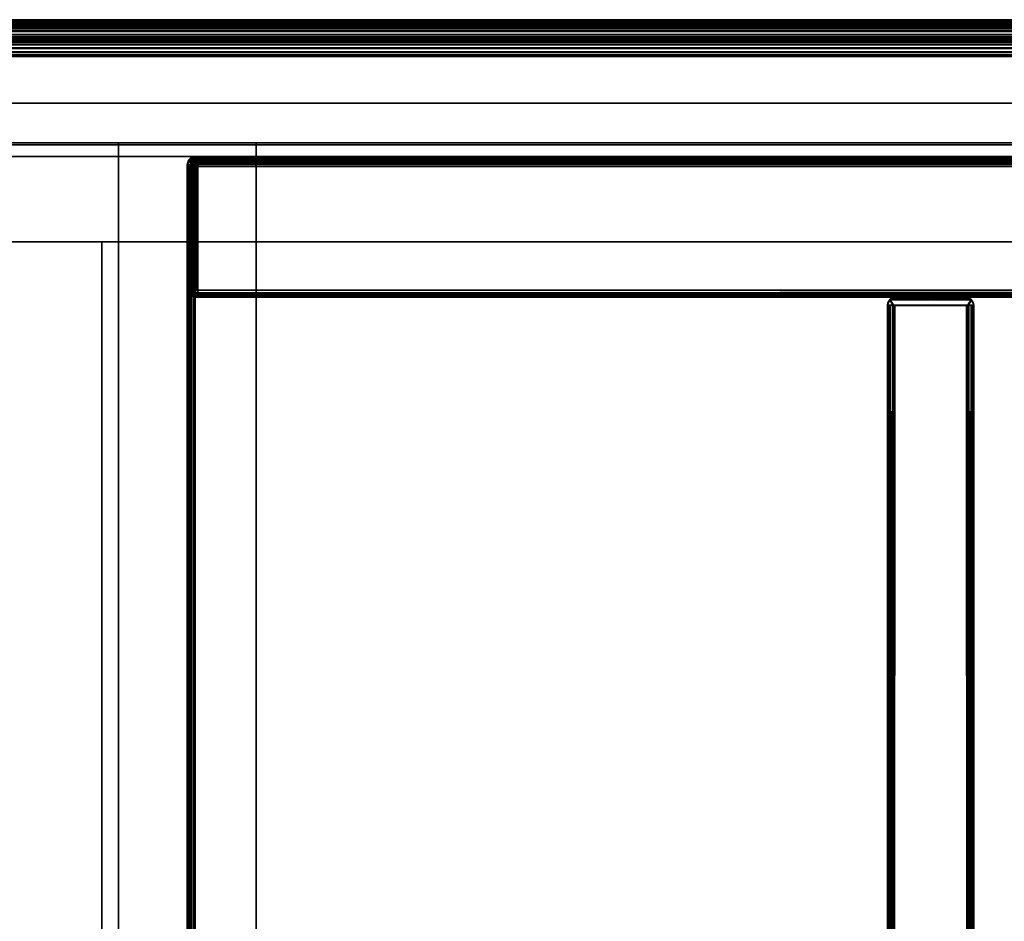
# Model space of a CAD drawing. Extents: x -120 to 0, y -18 to 55.
# Drawn here: x -31 to -24, y 48 to 55 of the extents above; entities that cross this region are included whole.
import ezdxf

# ---------------------------------------------------------------- set-up
doc = ezdxf.new("R2010")
doc.units = 0
doc.header["$LTSCALE"] = 96
doc.header["$MEASUREMENT"] = 0
for name, color, linetype in [('AFUAC-3-BDFB', 7, 'Continuous'), ('AFUFR-3-GB-EDLM-SV', 7, 'Continuous'), ('AFUFR-3-GB-EDLM-TV', 7, 'Continuous'), ('AFUFR-3-GBLM-SV', 7, 'Continuous'), ('AFUFR-3-MO-EDLM-SV', 7, 'Continuous'), ('AFUFR-3-MO-EDLM-TH', 7, 'Continuous'), ('AFUFR-3-MOLM-SH', 7, 'Continuous'), ('AFUFR-3-TP-EDLM-SH', 7, 'Continuous'), ('AFUFR-3-TPLM-TH', 7, 'Continuous'), ('AFUST-3-BKLM-SV', 7, 'Continuous'), ('AFUST-3-GBLM-SV', 7, 'Continuous'), ('AFUST-3-SHLM-TH', 7, 'Continuous'), ('AFUST-3-TPLM-TH', 7, 'Continuous'), ('AFUUS-3-BKLM-SH', 7, 'Continuous'), ('AFUUS-3-BM-EDLM-SH', 7, 'Continuous'), ('AFUUS-3-BMLM-TH', 7, 'Continuous'), ('AFUUS-3-DVLM-SV', 7, 'Continuous'), ('AFUUS-3-TS-EDLM-SH', 7, 'Continuous'), ('AFUUS-3-TSLM-TH', 7, 'Continuous'), ('AFUUS-TKAL-FXSL', 7, 'Continuous'), ('MAIN_FURN', 7, 'Continuous')]:
    doc.layers.add(name, color=color, linetype=linetype)

# ---------------------------------------------------------------- blocks, each defined once
blk = doc.blocks.new('ZN602022SCBCFL')
at = {"layer": 'AFUST-3-BKLM-SV', "color": 42, "linetype": 'Continuous'}
for points, invisible_edges in [([(0.625, -0.625, 4), (59.375, 0, 4), (0.625, 0, 4)], 1), ([(59.375, -0.625, 4), (59.375, 0, 4), (0.625, -0.625, 4)], 2), ([(0.625, 0, 21.375), (59.375, 0, 4), (59.375, 0, 21.375)], 1), ([(0.625, 0, 4), (59.375, 0, 4), (0.625, 0, 21.375)], 2), ([(0.625, 0, 21.375), (59.375, -0.625, 21.375), (0.625, -0.625, 21.375)], 1), ([(59.375, 0, 21.375), (59.375, -0.625, 21.375), (0.625, 0, 21.375)], 2), ([(0.625, -0.625, 4), (59.375, -0.625, 21.375), (59.375, -0.625, 4)], 1), ([(0.625, -0.625, 21.375), (59.375, -0.625, 21.375), (0.625, -0.625, 4)], 2)]:
    blk.add_3dface(points, dxfattribs=dict(at, invisible_edges=invisible_edges))
at = {"layer": 'AFUST-3-GBLM-SV', "color": 42, "linetype": 'Continuous'}
for points, invisible_edges in [([(30, -0.625, 4.625), (29.375, -19.25, 4.625), (30, -19.25, 4.625)], 1), ([(29.375, -0.625, 4.625), (29.375, -19.25, 4.625), (30, -0.625, 4.625)], 2), ([(30, -0.625, 4.625), (29.375, -0.625, 21.375), (29.375, -0.625, 4.625)], 1), ([(30, -0.625, 21.375), (29.375, -0.625, 21.375), (30, -0.625, 4.625)], 2), ([(29.375, -0.625, 4.625), (29.375, -19.25, 21.375), (29.375, -19.25, 4.625)], 1), ([(29.375, -0.625, 21.375), (29.375, -19.25, 21.375), (29.375, -0.625, 4.625)], 2), ([(29.375, -0.625, 21.375), (30, -19.25, 21.375), (29.375, -19.25, 21.375)], 1), ([(30, -0.625, 21.375), (30, -19.25, 21.375), (29.375, -0.625, 21.375)], 2), ([(30, -0.625, 21.375), (30, -19.25, 4.625), (30, -19.25, 21.375)], 1), ([(30, -0.625, 4.625), (30, -19.25, 4.625), (30, -0.625, 21.375)], 2)]:
    blk.add_3dface(points, dxfattribs=dict(at, invisible_edges=invisible_edges))
at = {"layer": 'AFUST-3-SHLM-TH', "color": 42, "linetype": 'Continuous'}
for points, invisible_edges in [([(59.375, -0.625, 4), (0.625, -19.25, 4), (59.375, -19.25, 4)], 1), ([(0.625, -0.625, 4), (0.625, -19.25, 4), (59.375, -0.625, 4)], 2), ([(0.625, -0.625, 4.625), (59.375, -0.625, 4), (59.375, -0.625, 4.625)], 1), ([(0.625, -0.625, 4), (59.375, -0.625, 4), (0.625, -0.625, 4.625)], 2), ([(0.625, -0.625, 4.625), (59.375, -19.25, 4.625), (0.625, -19.25, 4.625)], 1), ([(59.375, -0.625, 4.625), (59.375, -19.25, 4.625), (0.625, -0.625, 4.625)], 2), ([(30, -19.25, 13.3125), (30, -0.625, 12.6875), (30, -0.625, 13.3125)], 1), ([(30, -19.25, 12.6875), (30, -0.625, 12.6875), (30, -19.25, 13.3125)], 2), ([(30, -19.25, 12.6875), (59.375, -0.625, 12.6875), (30, -0.625, 12.6875)], 1), ([(59.375, -19.25, 12.6875), (59.375, -0.625, 12.6875), (30, -19.25, 12.6875)], 2), ([(30, -0.625, 13.3125), (59.375, -0.625, 12.6875), (59.375, -0.625, 13.3125)], 1), ([(30, -0.625, 12.6875), (59.375, -0.625, 12.6875), (30, -0.625, 13.3125)], 2), ([(30, -0.625, 13.3125), (59.375, -19.25, 13.3125), (30, -19.25, 13.3125)], 1), ([(59.375, -0.625, 13.3125), (59.375, -19.25, 13.3125), (30, -0.625, 13.3125)], 2)]:
    blk.add_3dface(points, dxfattribs=dict(at, invisible_edges=invisible_edges))
at = {"layer": 'AFUST-3-TPLM-TH', "color": 42, "linetype": 'Continuous'}
for points, invisible_edges in [([(0, 0, 22), (60, 0, 21.375), (60, 0, 22)], 1), ([(0, 0, 21.375), (60, 0, 21.375), (0, 0, 22)], 2), ([(0, -19.25, 21.375), (60, 0, 21.375), (0, 0, 21.375)], 1), ([(60, -19.25, 21.375), (60, 0, 21.375), (0, -19.25, 21.375)], 2), ([(60, -19.25, 22), (0, 0, 22), (60, 0, 22)], 1), ([(0, -19.25, 22), (0, 0, 22), (60, -19.25, 22)], 2)]:
    blk.add_3dface(points, dxfattribs=dict(at, invisible_edges=invisible_edges))
blk = doc.blocks.new('SY7230RRCSOPGL')
at = {"layer": 'AFUFR-3-GB-EDLM-SV', "color": 5, "linetype": 'Continuous'}
for points, invisible_edges in [([(0.0721, -29.9811, 22.0512), (0.9796, -29.9811, 22.0512), (0.0197, -29.9221, 22.0512), (0.022, -29.9394, 22.0512)], 10), ([(0.0197, -29.9221, 27.9331), (1.0276, -29.9221, 27.9331), (0.0676, -29.9811, 27.933), (0.0229, -29.942, 27.9331)], 6), ([(0.9796, -29.9811, 22.0512), (1.0276, -29.9221, 22.0512), (0.0197, -29.9221, 22.0512)], 13), ([(0.022, -29.9394, 22.0512), (0.0358, -29.9632, 22.0512), (0.0549, -29.9761, 22.0512), (0.0721, -29.9811, 22.0512)], 8), ([(0.0676, -29.9811, 27.933), (0.0376, -29.965, 27.9331), (0.0229, -29.942, 27.9331)], 12), ([(1.0276, -29.9221, 27.9331), (1.0252, -29.9394, 27.9331), (0.9751, -29.9811, 27.9331), (0.0676, -29.9811, 27.933)], 10), ([(0.9751, -29.9811, 27.9331), (1.0252, -29.9394, 27.9331), (1.0151, -29.9584, 27.9331), (1.0001, -29.9724, 27.9331)], 1), ([(1.0276, -29.9221, 22.0512), (0.9796, -29.9811, 22.0512), (1.0096, -29.965, 22.0512), (1.0244, -29.942, 22.0512)], 1)]:
    blk.add_3dface(points, dxfattribs=dict(at, invisible_edges=invisible_edges))
for points in [[(0.0197, -29.9221, 27.9331), (0.0197, -29.9221, 22.0512), (1.0276, -29.9221, 22.0512), (1.0276, -29.9221, 27.9331)], [(0.0229, -29.942, 27.9331), (0.022, -29.9394, 22.0512), (0.0197, -29.9221, 22.0512), (0.0197, -29.9221, 27.9331)], [(0.0229, -29.942, 27.9331), (0.0376, -29.965, 27.9331), (0.0358, -29.9632, 22.0512), (0.022, -29.9394, 22.0512)], [(0.0376, -29.965, 27.9331), (0.0549, -29.9761, 22.0512), (0.0358, -29.9632, 22.0512)], [(1.0151, -29.9584, 27.9331), (1.0096, -29.965, 22.0512), (1.0001, -29.9724, 27.9331)], [(1.0151, -29.9584, 27.9331), (1.0244, -29.942, 22.0512), (1.0096, -29.965, 22.0512)], [(1.0252, -29.9394, 27.9331), (1.0244, -29.942, 22.0512), (1.0151, -29.9584, 27.9331)], [(1.0252, -29.9394, 27.9331), (1.0276, -29.9221, 27.9331), (1.0276, -29.9221, 22.0512), (1.0244, -29.942, 22.0512)], [(0.0676, -29.9811, 27.933), (0.0549, -29.9761, 22.0512), (0.0376, -29.965, 27.9331)], [(0.0676, -29.9811, 27.933), (0.0721, -29.9811, 22.0512), (0.0549, -29.9761, 22.0512)], [(0.0676, -29.9811, 27.933), (0.9751, -29.9811, 27.9331), (0.9796, -29.9811, 22.0512), (0.0721, -29.9811, 22.0512)], [(1.0001, -29.9724, 27.9331), (0.9796, -29.9811, 22.0512), (0.9751, -29.9811, 27.9331)], [(1.0001, -29.9724, 27.9331), (1.0096, -29.965, 22.0512), (0.9796, -29.9811, 22.0512)]]:
    blk.add_3dface(points, dxfattribs=at)
at = {"layer": 'AFUFR-3-GB-EDLM-TV', "color": 5, "linetype": 'Continuous'}
for points in [[(0.0221, -29.9387, 22.0335), (0.0206, -0.0687, 22.041), (0.0197, -0.0599, 22.0512), (0.0197, -29.9402, 22.0512)], [(0.0221, -0.0612, 27.9507), (0.0206, -29.9328, 27.9432), (0.0197, -29.9417, 27.9331), (0.0197, -0.0614, 27.9331)], [(0.0221, -29.9387, 22.0335), (0.0247, -0.0558, 22.0274), (0.0206, -0.0687, 22.041)], [(0.0221, -0.0612, 27.9507), (0.0247, -29.9458, 27.9568), (0.0206, -29.9328, 27.9432)], [(0.0221, -29.9387, 22.0335), (0.0326, -29.9676, 22.0143), (0.0315, -0.0304, 22.0158), (0.0247, -0.0558, 22.0274)], [(0.0315, -29.9712, 27.9685), (0.0247, -29.9458, 27.9568), (0.0221, -0.0612, 27.9507), (0.0326, -0.0339, 27.9699)], [(0.0326, -29.9676, 22.0143), (0.0424, -29.9584, 22.0046), (0.0494, -0.0508, 21.9995), (0.0315, -0.0304, 22.0158)], [(0.0471, -0.048, 27.9834), (0.0424, -29.9584, 27.9796), (0.0315, -29.9712, 27.9685), (0.0326, -0.0339, 27.9699)], [(0.0471, -0.048, 27.9834), (0.0549, -29.9459, 27.9871), (0.0424, -29.9584, 27.9796)], [(0.0549, -29.9459, 21.9971), (0.0494, -0.0508, 21.9995), (0.0424, -29.9584, 22.0046)], [(0.0719, -29.928, 27.9921), (0.0549, -29.9459, 27.9871), (0.0471, -0.048, 27.9834), (0.0734, -0.073, 27.9921)], [(0.0728, -0.0734, 21.9921), (0.0494, -0.0508, 21.9995), (0.0549, -29.9459, 21.9971), (0.0723, -29.9287, 21.9921)], [(0.9712, -0.0734, 21.9921), (0.9752, -29.9283, 21.9921), (0.9923, -0.0557, 21.9971)], [(1.0012, -0.0469, 27.9826), (0.9923, -29.9459, 27.9871), (0.9747, -29.9283, 27.9921), (0.9748, -0.0734, 27.9921)], [(1, -29.9532, 22.0008), (0.9923, -0.0557, 21.9971), (0.9752, -29.9283, 21.9921)], [(1, -29.9532, 22.0008), (1.0147, -0.0338, 22.0145), (0.9923, -0.0557, 21.9971)], [(1.0012, -0.0469, 27.9826), (1.0048, -29.9584, 27.9796), (0.9923, -29.9459, 27.9871)], [(1.0147, -0.0338, 22.0145), (1, -29.9532, 22.0008), (1.0159, -29.9714, 22.0162)], [(1.0012, -0.0469, 27.9826), (1.0159, -0.0302, 27.9681), (1.0147, -29.9677, 27.9699), (1.0048, -29.9584, 27.9796)], [(1.0159, -0.0302, 27.9681), (1.0245, -0.0602, 27.9526), (1.0225, -29.9459, 27.9569), (1.0147, -29.9677, 27.9699)], [(1.0147, -0.0338, 22.0145), (1.0159, -29.9714, 22.0162), (1.024, -29.9427, 22.0303), (1.0261, -0.0638, 22.038)], [(1.0245, -0.0602, 27.9526), (1.0267, -29.9321, 27.943), (1.0225, -29.9459, 27.9569)], [(1.024, -29.9427, 22.0303), (1.0276, -29.9416, 22.0512), (1.0276, -0.0615, 22.0512), (1.0261, -0.0638, 22.038)], [(1.0276, -0.06, 27.9331), (1.0267, -29.9321, 27.943), (1.0245, -0.0602, 27.9526)], [(0.0734, -0.073, 27.9921), (0.9748, -0.0734, 27.9921), (0.9747, -29.9283, 27.9921), (0.0719, -29.928, 27.9921)], [(0.9712, -0.0734, 21.9921), (0.0728, -0.0734, 21.9921), (0.0723, -29.9287, 21.9921), (0.9752, -29.9283, 21.9921)], [(0.0206, -29.9328, 27.9432), (0.0247, -29.9458, 27.9568), (0.0197, -29.9417, 27.9331)], [(0.0326, -29.9676, 22.0143), (0.0221, -29.9387, 22.0335), (0.0197, -29.9402, 22.0512)], [(1.0276, -29.9416, 22.0512), (0.9868, -29.9811, 22.0511), (0.0629, -29.9819, 22.0518), (0.0197, -29.9402, 22.0512)], [(0.0326, -29.9676, 22.0143), (0.0197, -29.9402, 22.0512), (0.0629, -29.9819, 22.0518)], [(0.0197, -29.9417, 27.9331), (0.0247, -29.9458, 27.9568), (0.0315, -29.9712, 27.9685)], [(0.0197, -29.9417, 27.9331), (0.0315, -29.9712, 27.9685), (0.0605, -29.9811, 27.9331)], [(1.0147, -29.9677, 27.9699), (0.0315, -29.9712, 27.9685), (1.0048, -29.9584, 27.9796)], [(0.0424, -29.9584, 27.9796), (1.0048, -29.9584, 27.9796), (0.0315, -29.9712, 27.9685)], [(1.0159, -29.9714, 22.0162), (0.0424, -29.9584, 22.0046), (0.0326, -29.9676, 22.0143)], [(0.0424, -29.9584, 22.0046), (1, -29.9532, 22.0008), (0.0549, -29.9459, 21.9971)], [(0.0424, -29.9584, 27.9796), (0.0549, -29.9459, 27.9871), (0.9923, -29.9459, 27.9871), (1.0048, -29.9584, 27.9796)], [(1.0159, -29.9714, 22.0162), (1, -29.9532, 22.0008), (0.0424, -29.9584, 22.0046)], [(0.0549, -29.9459, 27.9871), (0.0719, -29.928, 27.9921), (0.9747, -29.9283, 27.9921), (0.9923, -29.9459, 27.9871)], [(0.0723, -29.9287, 21.9921), (0.0549, -29.9459, 21.9971), (1, -29.9532, 22.0008), (0.9752, -29.9283, 21.9921)], [(1.0147, -29.9677, 27.9699), (1.0267, -29.9321, 27.943), (0.9846, -29.9819, 27.9324)], [(1.0276, -29.9416, 22.0512), (1.0159, -29.9714, 22.0162), (0.9868, -29.9811, 22.0511)], [(1.0147, -29.9677, 27.9699), (1.0225, -29.9459, 27.9569), (1.0267, -29.9321, 27.943)], [(1.0276, -29.9416, 22.0512), (1.024, -29.9427, 22.0303), (1.0159, -29.9714, 22.0162)], [(0.9846, -29.9819, 27.9324), (0.0315, -29.9712, 27.9685), (1.0147, -29.9677, 27.9699)], [(0.9846, -29.9819, 27.9324), (0.0605, -29.9811, 27.9331), (0.0315, -29.9712, 27.9685)], [(0.0629, -29.9819, 22.0518), (1.0159, -29.9714, 22.0162), (0.0326, -29.9676, 22.0143)], [(0.0629, -29.9819, 22.0518), (0.9868, -29.9811, 22.0511), (1.0159, -29.9714, 22.0162)]]:
    blk.add_3dface(points, dxfattribs=at)
for points, invisible_edges in [([(0.0197, -0.0599, 22.0512), (1.0276, -0.0615, 22.0512), (1.0276, -29.9416, 22.0512), (0.0197, -29.9402, 22.0512)], 1), ([(0.0197, -29.9417, 27.9331), (1.0267, -29.9321, 27.943), (1.0276, -0.06, 27.9331), (0.0197, -0.0614, 27.9331)], 5), ([(0.9846, -29.9819, 27.9324), (1.0267, -29.9321, 27.943), (0.0197, -29.9417, 27.9331), (0.0605, -29.9811, 27.9331)], 2)]:
    blk.add_3dface(points, dxfattribs=dict(at, invisible_edges=invisible_edges))
at = {"layer": 'AFUFR-3-GBLM-SV', "color": 42, "linetype": 'Continuous'}
for points, invisible_edges in [([(0.0197, -0.0795, 27.9331), (0.0197, -29.9221, 22.0512), (0.0197, -0.0795, 22.0512)], 1), ([(0.0197, -0.0795, 27.9331), (0.0197, -29.9221, 27.9331), (0.0197, -29.9221, 22.0512)], 12), ([(1.0276, -0.0795, 27.9331), (0.0197, -29.9221, 27.9331), (0.0197, -0.0795, 27.9331)], 1), ([(1.0276, -0.0795, 27.9331), (1.0276, -29.9221, 27.9331), (0.0197, -29.9221, 27.9331)], 12), ([(0.0197, -0.0795, 22.0512), (1.0276, -29.9221, 22.0512), (1.0276, -0.0795, 22.0512)], 1), ([(0.0197, -0.0795, 22.0512), (0.0197, -29.9221, 22.0512), (1.0276, -29.9221, 22.0512)], 12), ([(1.0276, -0.0795, 22.0512), (1.0276, -29.9221, 27.9331), (1.0276, -0.0795, 27.9331)], 1), ([(1.0276, -0.0795, 22.0512), (1.0276, -29.9221, 22.0512), (1.0276, -29.9221, 27.9331)], 12), ([(1.0276, -29.9221, 22.0512), (0.0197, -29.9221, 27.9331), (1.0276, -29.9221, 27.9331)], 1), ([(1.0276, -29.9221, 22.0512), (0.0197, -29.9221, 22.0512), (0.0197, -29.9221, 27.9331)], 12)]:
    blk.add_3dface(points, dxfattribs=dict(at, invisible_edges=invisible_edges))
at = {"layer": 'AFUFR-3-MO-EDLM-SV', "color": 5, "linetype": 'Continuous'}
for points in [[(1.0354, -24.2743, 27.9635), (1.0276, -24.2934, 22.0597), (1.0443, -24.2634, 22.0289)], [(1.0354, -24.8473, 22.0404), (1.0443, -24.2634, 22.0289), (1.0276, -24.2934, 22.0597)], [(1.0354, -24.2743, 27.9635), (1.0443, -24.2634, 22.0289), (1.0482, -24.2598, 27.9775)], [(1.0482, -24.2598, 27.9775), (1.0442, -24.8582, 27.975), (1.0354, -24.2743, 27.9635)], [(1.0443, -24.2634, 22.0289), (1.0354, -24.8473, 22.0404), (1.0482, -24.8618, 22.0264)], [(1.0482, -24.2598, 27.9775), (1.0872, -24.2889, 27.9929), (1.0877, -24.8309, 27.9935), (1.0442, -24.8582, 27.975)], [(1.0866, -24.2459, 22.0515), (1.0678, -24.2486, 22.0521), (1.0443, -24.2634, 22.0289)], [(1.0866, -24.2459, 22.0515), (1.0443, -24.2634, 22.0289), (1.0877, -24.2905, 22.0105)], [(1.0672, -24.249, 27.9529), (1.0482, -24.2598, 27.9775), (1.0443, -24.2634, 22.0289), (1.0678, -24.2486, 22.0521)], [(1.0482, -24.8618, 22.0264), (1.0872, -24.8325, 22.011), (1.0877, -24.2905, 22.0105), (1.0443, -24.2634, 22.0289)], [(1.0482, -24.2598, 27.9775), (1.0866, -24.2459, 27.9511), (1.0872, -24.2889, 27.9929)], [(1.0866, -24.2459, 27.9511), (1.0482, -24.2598, 27.9775), (1.0672, -24.249, 27.9529)], [(1.0678, -24.2486, 22.0521), (1.0866, -24.2459, 22.0515), (1.0866, -24.2459, 27.9511), (1.0672, -24.249, 27.9529)], [(1.0872, -24.8325, 22.011), (1.0866, -24.8758, 22.0527), (1.0866, -24.2459, 22.0515), (1.0877, -24.2905, 22.0105)], [(1.0866, -24.2459, 27.9511), (1.0866, -24.8758, 27.9525), (1.0877, -24.8309, 27.9935), (1.0872, -24.2889, 27.9929)], [(1.0866, -24.8758, 27.9525), (1.0866, -24.2459, 27.9511), (1.0866, -24.2459, 22.0515), (1.0866, -24.8758, 22.0527)], [(1.0276, -24.2988, 27.9397), (1.0276, -24.2934, 22.0597), (1.0354, -24.2743, 27.9635)], [(1.0276, -24.8283, 27.9443), (1.0354, -24.2743, 27.9635), (1.0442, -24.8582, 27.975)], [(1.0276, -24.8283, 27.9443), (1.0276, -24.2988, 27.9397), (1.0354, -24.2743, 27.9635)], [(1.0276, -24.2934, 22.0597), (1.0276, -24.2988, 27.9397), (1.0276, -24.8283, 27.9443), (1.0276, -24.8229, 22.0642)], [(1.0354, -24.8473, 22.0404), (1.0276, -24.2934, 22.0597), (1.0276, -24.8229, 22.0642)], [(1.0276, -24.8229, 22.0642), (1.0276, -24.8283, 27.9443), (1.0354, -24.8473, 22.0404)], [(1.0276, -24.8283, 27.9443), (1.0442, -24.8582, 27.975), (1.0354, -24.8473, 22.0404)], [(1.0354, -24.8473, 22.0404), (1.0442, -24.8582, 27.975), (1.0482, -24.8618, 22.0264)], [(1.0866, -24.8758, 27.9525), (1.0442, -24.8582, 27.975), (1.0877, -24.8309, 27.9935)], [(1.0482, -24.8618, 22.0264), (1.0866, -24.8758, 22.0527), (1.0872, -24.8325, 22.011)], [(1.0671, -24.8727, 22.051), (1.0482, -24.8618, 22.0264), (1.0442, -24.8582, 27.975), (1.0677, -24.8731, 27.9519)], [(1.0866, -24.8758, 27.9525), (1.0677, -24.8731, 27.9519), (1.0442, -24.8582, 27.975)], [(1.0866, -24.8758, 22.0527), (1.0482, -24.8618, 22.0264), (1.0671, -24.8727, 22.051)], [(1.0677, -24.8731, 27.9519), (1.0866, -24.8758, 27.9525), (1.0866, -24.8758, 22.0527), (1.0671, -24.8727, 22.051)]]:
    blk.add_3dface(points, dxfattribs=at)
at = {"layer": 'AFUFR-3-MO-EDLM-TH', "color": 5, "linetype": 'Continuous'}
for points, invisible_edges in [([(1.0866, -24.2491, 22.0509), (1.0866, -24.2459, 22.0709), (1.0866, -24.8758, 22.0709), (1.0866, -24.2937, 22.0119)], 12), ([(1.0866, -24.8726, 27.953), (1.0866, -24.8758, 27.9331), (1.0866, -24.2459, 27.9331), (1.0866, -24.8279, 27.9921)], 12), ([(1.0866, -24.2459, 27.9331), (1.0866, -24.2482, 27.9505), (1.0866, -24.2983, 27.9921), (1.0866, -24.8279, 27.9921)], 10), ([(1.0866, -24.262, 27.9742), (1.0866, -24.2811, 27.9871), (1.0866, -24.2983, 27.9921), (1.0866, -24.2482, 27.9505)], 4), ([(1.0866, -24.2638, 22.0279), (1.0866, -24.2491, 22.0509), (1.0866, -24.2937, 22.0119)], 2), ([(1.0866, -24.8758, 22.0709), (1.0866, -24.8735, 22.0535), (1.0866, -24.8234, 22.0118), (1.0866, -24.2937, 22.0119)], 10), ([(1.0866, -24.8597, 22.0298), (1.0866, -24.8406, 22.0168), (1.0866, -24.8234, 22.0118), (1.0866, -24.8735, 22.0535)], 4), ([(1.0866, -24.8578, 27.976), (1.0866, -24.8726, 27.953), (1.0866, -24.8279, 27.9921)], 2)]:
    blk.add_3dface(points, dxfattribs=dict(at, invisible_edges=invisible_edges))
for points in [[(11.9213, -24.8758, 22.0709), (1.0866, -24.8758, 22.0709), (1.0866, -24.2459, 22.0709), (11.9213, -24.2459, 22.0709)], [(11.9213, -24.2482, 22.0535), (11.9213, -24.2459, 22.0709), (1.0866, -24.2459, 22.0709), (1.0866, -24.2491, 22.0509)], [(1.0866, -24.8758, 27.9331), (11.9213, -24.8758, 27.9331), (11.9213, -24.2459, 27.9331), (1.0866, -24.2459, 27.9331)], [(1.0866, -24.2482, 27.9505), (1.0866, -24.2459, 27.9331), (11.9213, -24.2459, 27.9331), (11.9213, -24.2491, 27.953)], [(11.9212, -24.262, 22.0298), (11.9213, -24.2482, 22.0535), (1.0866, -24.2491, 22.0509), (1.0866, -24.2638, 22.0279)], [(1.0866, -24.262, 27.9742), (1.0866, -24.2482, 27.9505), (11.9213, -24.2491, 27.953), (11.9212, -24.2638, 27.976)], [(11.9212, -24.262, 22.0298), (1.0866, -24.2638, 22.0279), (11.9213, -24.2811, 22.0168)], [(1.0866, -24.262, 27.9742), (11.9212, -24.2638, 27.976), (1.0866, -24.2811, 27.9871)], [(11.9213, -24.2811, 22.0168), (1.0866, -24.2638, 22.0279), (1.0866, -24.2937, 22.0119)], [(1.0866, -24.2811, 27.9871), (11.9212, -24.2638, 27.976), (11.9212, -24.2937, 27.9921)], [(11.9213, -24.2811, 22.0168), (1.0866, -24.2937, 22.0119), (11.9212, -24.2983, 22.0118)], [(1.0866, -24.2811, 27.9871), (11.9212, -24.2937, 27.9921), (1.0866, -24.2983, 27.9921)], [(11.9212, -24.8279, 22.0119), (11.9212, -24.2983, 22.0118), (1.0866, -24.2937, 22.0119), (1.0866, -24.8234, 22.0118)], [(1.0866, -24.8279, 27.9921), (1.0866, -24.2983, 27.9921), (11.9212, -24.2937, 27.9921), (11.9212, -24.8234, 27.9921)], [(11.9212, -24.8279, 22.0119), (1.0866, -24.8234, 22.0118), (1.0866, -24.8406, 22.0168)], [(1.0866, -24.8279, 27.9921), (11.9212, -24.8234, 27.9921), (11.9213, -24.8406, 27.9871)], [(11.9212, -24.8279, 22.0119), (1.0866, -24.8406, 22.0168), (11.9212, -24.8578, 22.0279)], [(1.0866, -24.8279, 27.9921), (11.9213, -24.8406, 27.9871), (1.0866, -24.8578, 27.976)], [(11.9212, -24.8578, 22.0279), (1.0866, -24.8406, 22.0168), (1.0866, -24.8597, 22.0298)], [(1.0866, -24.8578, 27.976), (11.9213, -24.8406, 27.9871), (11.9212, -24.8597, 27.9742)], [(11.9213, -24.8726, 22.0509), (11.9212, -24.8578, 22.0279), (1.0866, -24.8597, 22.0298), (1.0866, -24.8735, 22.0535)], [(1.0866, -24.8726, 27.953), (1.0866, -24.8578, 27.976), (11.9212, -24.8597, 27.9742), (11.9213, -24.8735, 27.9505)], [(11.9213, -24.8726, 22.0509), (1.0866, -24.8735, 22.0535), (1.0866, -24.8758, 22.0709), (11.9213, -24.8758, 22.0709)], [(1.0866, -24.8726, 27.953), (11.9213, -24.8735, 27.9505), (11.9213, -24.8758, 27.9331), (1.0866, -24.8758, 27.9331)]]:
    blk.add_3dface(points, dxfattribs=at)
at = {"layer": 'AFUFR-3-MOLM-SH', "color": 42, "linetype": 'Continuous'}
for points, invisible_edges in [([(11.9213, -24.2459, 22.0709), (1.0866, -24.2459, 27.9331), (1.0866, -24.2459, 22.0709)], 1), ([(11.9213, -24.2459, 22.0709), (11.9213, -24.2459, 27.9331), (1.0866, -24.2459, 27.9331)], 12), ([(1.0866, -24.2459, 22.0709), (1.0866, -24.8758, 27.9331), (1.0866, -24.8758, 22.0709)], 1), ([(1.0866, -24.2459, 22.0709), (1.0866, -24.2459, 27.9331), (1.0866, -24.8758, 27.9331)], 12), ([(11.9213, -24.2459, 27.9331), (1.0866, -24.8758, 27.9331), (1.0866, -24.2459, 27.9331)], 1), ([(11.9213, -24.2459, 27.9331), (11.9213, -24.8758, 27.9331), (1.0866, -24.8758, 27.9331)], 12), ([(1.0866, -24.2459, 22.0709), (11.9213, -24.8758, 22.0709), (11.9213, -24.2459, 22.0709)], 1), ([(1.0866, -24.2459, 22.0709), (1.0866, -24.8758, 22.0709), (11.9213, -24.8758, 22.0709)], 12), ([(1.0866, -24.8758, 22.0709), (11.9213, -24.8758, 27.9331), (11.9213, -24.8758, 22.0709)], 1), ([(1.0866, -24.8758, 22.0709), (1.0866, -24.8758, 27.9331), (11.9213, -24.8758, 27.9331)], 12)]:
    blk.add_3dface(points, dxfattribs=dict(at, invisible_edges=invisible_edges))
at = {"layer": 'AFUFR-3-TP-EDLM-SH', "color": 5, "linetype": 'Continuous'}
for points in [[(0, -0.0537, 28.9477), (0.005, -0.036, 28.9648), (0.005, -29.9656, 28.9648), (0, -29.9482, 28.9448)], [(0, -0.0537, 28.0485), (0, -29.9479, 28.0445), (0.005, -0.036, 28.0274)], [(0.0095, -29.9744, 28.0185), (0.005, -0.036, 28.0274), (0, -29.9479, 28.0445)], [(0, -0.0537, 28.0485), (0, -0.0537, 28.9477), (0, -29.9482, 28.9448), (0, -29.9479, 28.0445)], [(0.005, -29.9656, 28.9648), (0.005, -0.036, 28.9648), (0.0126, -0.0234, 28.9774), (0.0125, -29.9781, 28.9773)], [(0.0095, -29.9744, 28.0185), (0.0125, -0.0236, 28.0149), (0.005, -0.036, 28.0274)], [(0.0095, -29.9744, 28.0185), (0.024, -29.9911, 28.0037), (0.0223, -0.0141, 28.0049), (0.0125, -0.0236, 28.0149)], [(0.0125, -29.9781, 28.9773), (0.0126, -0.0234, 28.9774), (0.024, -0.0105, 28.9884), (0.0223, -29.9875, 28.9872)], [(0.0223, -29.9875, 28.9872), (0.024, -0.0105, 28.9884), (0.0352, -29.9656, 28.995)], [(0.024, -29.9911, 28.0037), (0.0394, -29.9613, 27.9952), (0.0416, -0.0417, 27.9945), (0.0223, -0.0141, 28.0049)], [(0.0352, -29.9656, 28.995), (0.024, -0.0105, 28.9884), (0.0431, -0.0433, 28.9979)], [(0.0591, -29.9656, 28.995), (0.0352, -29.9656, 28.995), (0.0431, -0.0433, 28.9979)], [(0.0416, -0.0417, 27.9945), (0.0394, -29.9613, 27.9952), (0.0591, -29.9656, 27.9971), (0.0591, -0.036, 27.9971)], [(0.0591, -29.9656, 28.995), (0.0431, -0.0433, 28.9979), (0.0591, -0.036, 28.995)], [(0, -29.9482, 28.9448), (0.005, -29.9656, 28.9648), (0.0095, -29.9744, 28.0185), (0, -29.9479, 28.0445)], [(0.0591, -29.9656, 27.9971), (0.0394, -29.9613, 27.9952), (0.024, -29.9911, 28.0037)], [(71.9409, -29.9417, 27.9921), (0.0591, -29.9516, 27.993), (0.0591, -29.9417, 29), (71.9409, -29.9417, 29)], [(0.0591, -29.9656, 27.9971), (0.0591, -29.9516, 27.993), (71.9409, -29.9417, 27.9921), (71.9409, -29.9656, 27.9971)], [(0.0591, -29.9417, 29), (0.0591, -29.9656, 28.995), (71.9409, -29.9656, 28.995), (71.9409, -29.9417, 29)], [(0.0125, -29.9781, 28.9773), (0.0095, -29.9744, 28.0185), (0.005, -29.9656, 28.9648)], [(0.024, -29.9911, 28.0037), (0.0095, -29.9744, 28.0185), (0.0125, -29.9781, 28.9773)], [(0.024, -29.9911, 28.0037), (0.0125, -29.9781, 28.9773), (0.0223, -29.9875, 28.9872)], [(0.0223, -29.9875, 28.9872), (0.0591, -29.9656, 28.995), (0.0591, -30.0008, 28.9475)], [(0.0591, -29.9656, 28.995), (0.0223, -29.9875, 28.9872), (0.0352, -29.9656, 28.995)], [(0.0591, -30.0008, 28.9475), (0.024, -29.9911, 28.0037), (0.0223, -29.9875, 28.9872)], [(0.0591, -29.9656, 27.9971), (0.024, -29.9911, 28.0037), (0.0591, -29.9958, 28.0274)], [(0.0591, -30.0008, 28.9475), (0.0591, -29.9958, 28.0274), (0.024, -29.9911, 28.0037)], [(0.0591, -29.978, 28.0046), (0.0591, -29.9883, 28.0149), (0.0591, -29.9958, 28.0274), (0.0591, -29.9656, 27.9971)], [(0.0591, -29.978, 28.0046), (0.0591, -29.9656, 27.9971), (71.9409, -29.9656, 27.9971), (71.9409, -29.978, 28.0046)], [(0.0591, -29.9656, 28.995), (0.0591, -29.978, 28.9875), (71.9409, -29.978, 28.9875), (71.9409, -29.9656, 28.995)], [(0.0591, -29.9883, 28.0149), (0.0591, -29.978, 28.0046), (71.9409, -29.978, 28.0046), (71.9409, -29.9883, 28.0149)], [(0.0591, -29.978, 28.9875), (0.0591, -29.9883, 28.9772), (71.9409, -29.9883, 28.9772), (71.9409, -29.978, 28.9875)], [(0.0591, -29.9958, 28.0274), (0.0591, -29.9883, 28.0149), (71.9409, -29.9883, 28.0149), (71.9409, -29.9958, 28.0274)], [(0.0591, -29.9883, 28.9772), (0.0591, -29.9958, 28.9648), (71.9409, -29.9958, 28.9648), (71.9409, -29.9883, 28.9772)], [(0.0591, -30.0008, 28.0451), (0.0591, -29.9958, 28.0274), (71.9409, -29.9958, 28.0274), (71.9409, -30.0008, 28.0446)], [(0.0591, -29.9958, 28.9648), (0.0591, -30.0008, 28.9475), (71.9409, -30.0008, 28.947), (71.9409, -29.9958, 28.9648)], [(0.0591, -30.0008, 28.9475), (0.0591, -30.0008, 28.0451), (71.9409, -30.0008, 28.0446), (71.9409, -30.0008, 28.947)]]:
    blk.add_3dface(points, dxfattribs=at)
for points, invisible_edges in [([(0.0591, -0.036, 28.995), (0.0591, -0.036, 27.9971), (0.0591, -29.9656, 27.9971), (0.0591, -29.9656, 28.995)], 5), ([(0.0591, -29.9417, 29), (0.0591, -30.0008, 28.9475), (0.0591, -29.9958, 28.9648), (0.0591, -29.9656, 28.995)], 5), ([(0.0591, -30.0008, 28.0451), (0.0591, -29.9417, 29), (0.0591, -29.9516, 27.993)], 13), ([(0.0591, -30.0008, 28.0451), (0.0591, -30.0008, 28.9475), (0.0591, -29.9417, 29)], 14), ([(0.0591, -29.9656, 27.9971), (0.0591, -29.9958, 28.0274), (0.0591, -30.0008, 28.0451), (0.0591, -29.9516, 27.993)], 4), ([(0.0591, -29.9883, 28.9772), (0.0591, -29.978, 28.9875), (0.0591, -29.9656, 28.995), (0.0591, -29.9958, 28.9648)], 4), ([(0.0591, -30.0008, 28.9475), (0.0591, -29.9656, 28.995), (0.0591, -29.9656, 27.9971), (0.0591, -29.9958, 28.0274)], 2)]:
    blk.add_3dface(points, dxfattribs=dict(at, invisible_edges=invisible_edges))
at = {"layer": 'AFUFR-3-TPLM-TH', "color": 42, "linetype": 'Continuous'}
for points, invisible_edges in [([(71.9409, -0.0599, 29), (0.059, -29.9417, 29), (0.059, -0.0599, 29)], 1), ([(71.9409, -0.0599, 29), (71.9409, -29.9417, 29), (0.059, -29.9417, 29)], 12), ([(0.059, -0.0599, 27.9921), (71.9409, -29.9417, 27.9921), (71.9409, -0.0599, 27.9921)], 1), ([(0.059, -0.0599, 27.9921), (0.059, -29.9417, 27.9921), (71.9409, -29.9417, 27.9921)], 12), ([(0.059, -0.0599, 29), (0.059, -29.9417, 27.9921), (0.059, -0.0599, 27.9921)], 1), ([(0.059, -0.0599, 29), (0.059, -29.9417, 29), (0.059, -29.9417, 27.9921)], 12), ([(0.059, -29.9417, 27.9921), (71.9409, -29.9417, 29), (71.9409, -29.9417, 27.9921)], 1), ([(0.059, -29.9417, 27.9921), (0.059, -29.9417, 29), (71.9409, -29.9417, 29)], 12)]:
    blk.add_3dface(points, dxfattribs=dict(at, invisible_edges=invisible_edges))
blk = doc.blocks.new('SY601515WMHTHDAS')
at = {"layer": 'AFUUS-3-BKLM-SH', "color": 42, "linetype": 'Continuous'}
for points, invisible_edges in [([(59.0906, -0.2691, 1.0171), (0.9094, -0.899, 1.0171), (59.0906, -0.899, 1.0171)], 1), ([(59.0906, -0.2691, 1.0171), (0.9094, -0.2691, 1.0171), (0.9094, -0.899, 1.0171)], 12), ([(0.9094, -0.2691, 14.1194), (59.0906, -0.899, 14.1194), (0.9094, -0.899, 14.1194)], 1), ([(0.9094, -0.2691, 14.1194), (59.0906, -0.2691, 14.1194), (59.0906, -0.899, 14.1194)], 12), ([(59.0906, -0.2691, 14.1194), (0.9094, -0.2691, 1.0171), (59.0906, -0.2691, 1.0171)], 1), ([(59.0906, -0.2691, 14.1194), (0.9094, -0.2691, 14.1194), (0.9094, -0.2691, 1.0171)], 12), ([(59.0906, -0.899, 14.1194), (0.9094, -0.899, 1.0171), (0.9094, -0.899, 14.1194)], 1), ([(59.0906, -0.899, 14.1194), (59.0906, -0.899, 1.0171), (0.9094, -0.899, 1.0171)], 12)]:
    blk.add_3dface(points, dxfattribs=dict(at, invisible_edges=invisible_edges))
at = {"layer": 'AFUUS-3-BM-EDLM-SH', "color": 5, "linetype": 'Continuous'}
for points in [[(1.0288, -0.0672, 0.1285), (1.0276, -0.0801, 0.1273), (58.9724, -0.0801, 0.1273), (58.9712, -0.0674, 0.1286)], [(58.9712, -0.0674, 1.1339), (58.9724, -0.0801, 1.1352), (1.0276, -0.0801, 1.1352), (1.0289, -0.0672, 1.134)], [(1.0288, -0.0672, 0.1285), (58.9712, -0.0674, 0.1286), (58.9634, -0.0478, 0.1363), (1.0367, -0.0477, 0.1366)], [(1.0289, -0.0672, 1.134), (1.037, -0.0471, 1.1256), (58.9638, -0.0484, 1.1265), (58.9712, -0.0674, 1.1339)], [(1.0503, -0.0335, 0.1501), (1.0367, -0.0477, 0.1366), (58.9634, -0.0478, 0.1363), (58.9497, -0.0335, 0.1501)], [(1.037, -0.0471, 1.1256), (1.0503, -0.0335, 1.1124), (58.9497, -0.0335, 1.1124), (58.9638, -0.0484, 1.1265)], [(1.0628, -0.0261, 0.1626), (1.0503, -0.0335, 0.1501), (58.9497, -0.0335, 0.1501), (58.9372, -0.0261, 0.1626)], [(1.0503, -0.0335, 1.1124), (1.0628, -0.0261, 1.1), (58.9372, -0.0261, 1.1), (58.9497, -0.0335, 1.1124)], [(1.0808, -0.0211, 0.18), (1.0628, -0.0261, 0.1626), (58.9372, -0.0261, 0.1626), (58.92, -0.0211, 0.1803)], [(1.0628, -0.0261, 1.1), (1.08, -0.0211, 1.0822), (58.919, -0.0211, 1.0824), (58.9372, -0.0261, 1.1)], [(58.919, -0.0211, 1.0824), (1.08, -0.0211, 1.0822), (1.0808, -0.0211, 0.18), (58.92, -0.0211, 0.1803)], [(58.9724, -0.0801, 0.1273), (1.0276, -0.0801, 0.1273), (1.0276, -0.0801, 1.1352), (58.9724, -0.0801, 1.1352)]]:
    blk.add_3dface(points, dxfattribs=at)
at = {"layer": 'AFUUS-3-BMLM-TH', "color": 42, "linetype": 'Continuous'}
for points, invisible_edges in [([(58.9724, -0.2543, 1.1352), (1.0276, -0.0801, 1.1352), (58.9724, -0.0801, 1.1352)], 1), ([(58.9724, -0.2543, 1.1352), (1.0276, -0.2543, 1.1352), (1.0276, -0.0801, 1.1352)], 12), ([(58.9724, -14.1352, 0.1273), (1.0276, -0.0801, 0.1273), (1.0276, -14.1352, 0.1273)], 1), ([(58.9724, -14.1352, 0.1273), (58.9724, -0.0801, 0.1273), (1.0276, -0.0801, 0.1273)], 12), ([(1.0276, -0.0801, 1.1352), (58.9724, -0.0801, 0.1273), (58.9724, -0.0801, 1.1352)], 1), ([(1.0276, -0.0801, 1.1352), (1.0276, -0.0801, 0.1273), (58.9724, -0.0801, 0.1273)], 12), ([(1.0276, -0.2543, 1.1352), (58.9724, -0.2543, 1.0171), (1.0276, -0.2543, 1.0171)], 1), ([(1.0276, -0.2543, 1.1352), (58.9724, -0.2543, 1.1352), (58.9724, -0.2543, 1.0171)], 12), ([(1.0276, -0.9138, 1.0171), (58.9724, -0.2543, 1.0171), (58.9724, -0.9138, 1.0171)], 1), ([(1.0276, -0.9138, 1.0171), (1.0276, -0.2543, 1.0171), (58.9724, -0.2543, 1.0171)], 12), ([(1.0276, -0.9138, 1.1352), (58.9724, -14.1352, 1.1352), (1.0276, -14.1352, 1.1352)], 1), ([(1.0276, -0.9138, 1.1352), (58.9724, -0.9138, 1.1352), (58.9724, -14.1352, 1.1352)], 12), ([(58.9724, -0.9138, 1.1352), (1.0276, -0.9138, 1.0171), (58.9724, -0.9138, 1.0171)], 1), ([(58.9724, -0.9138, 1.1352), (1.0276, -0.9138, 1.1352), (1.0276, -0.9138, 1.0171)], 12)]:
    blk.add_3dface(points, dxfattribs=dict(at, invisible_edges=invisible_edges))
at = {"layer": 'AFUUS-3-DVLM-SV', "color": 42, "linetype": 'Continuous'}
for points, invisible_edges in [([(30.5039, -14.0762, 14.0013), (29.4961, -0.899, 14.0013), (30.5039, -0.899, 14.0013)], 1), ([(30.5039, -14.0762, 14.0013), (29.4961, -14.0762, 14.0013), (29.4961, -0.899, 14.0013)], 12), ([(29.4961, -14.0762, 1.1352), (30.5039, -0.899, 1.1352), (29.4961, -0.899, 1.1352)], 1), ([(29.4961, -14.0762, 1.1352), (30.5039, -14.0762, 1.1352), (30.5039, -0.899, 1.1352)], 12), ([(29.4961, -14.0762, 1.1352), (29.4961, -0.899, 14.0013), (29.4961, -14.0762, 14.0013)], 1), ([(29.4961, -14.0762, 1.1352), (29.4961, -0.899, 1.1352), (29.4961, -0.899, 14.0013)], 12), ([(30.5039, -0.899, 1.1352), (29.4961, -0.899, 14.0013), (29.4961, -0.899, 1.1352)], 1), ([(30.5039, -0.899, 1.1352), (30.5039, -0.899, 14.0013), (29.4961, -0.899, 14.0013)], 12), ([(30.5039, -14.0762, 14.0013), (30.5039, -0.899, 1.1352), (30.5039, -14.0762, 1.1352)], 1), ([(30.5039, -14.0762, 14.0013), (30.5039, -0.899, 14.0013), (30.5039, -0.899, 1.1352)], 12)]:
    blk.add_3dface(points, dxfattribs=dict(at, invisible_edges=invisible_edges))
at = {"layer": 'AFUUS-3-TS-EDLM-SH', "color": 5, "linetype": 'Continuous'}
for points in [[(59.9409, -0.0241, 14.0138), (59.9409, -0.0366, 14.0063), (0.059, -0.0424, 14.0013), (0.059, -0.0241, 14.0138)], [(59.9409, -0.0366, 14.0063), (59.9409, -0.0604, 14.0013), (0.059, -0.0424, 14.0013)], [(0.059, -0.0604, 14.0013), (0.059, -0.0424, 14.0013), (59.9409, -0.0604, 14.0013)], [(0.059, -0.0138, 14.9864), (0.0602, -0.0001, 14.9644), (59.9409, -0.0064, 14.974), (59.9409, -0.0138, 14.9864)], [(0.0597, -0.0006, 14.0443), (0.059, -0.0138, 14.0241), (59.9409, -0.0138, 14.0241), (59.9409, -0.0064, 14.0366)], [(59.9409, -0.0138, 14.0241), (59.9409, -0.0241, 14.0138), (0.059, -0.0241, 14.0138), (0.059, -0.0138, 14.0241)], [(0.059, -0.0241, 14.9967), (0.059, -0.0138, 14.9864), (59.9409, -0.0138, 14.9864), (59.9409, -0.0241, 14.9967)], [(0.059, -0.0408, 15.0092), (0.059, -0.0241, 14.9967), (59.9409, -0.0241, 14.9967), (59.9409, -0.0366, 15.0042)], [(0.059, -0.0408, 15.0092), (59.9409, -0.0366, 15.0042), (59.9409, -0.0604, 15.0092)], [(59.9409, -0.0604, 15.0092), (0.059, -0.0604, 15.0092), (0.059, -0.0408, 15.0092)], [(0.059, -0.0604, 15.0092), (59.9409, -0.0604, 15.0092), (59.9409, -0.0604, 14.0013), (0.059, -0.0604, 14.0013)], [(0.0602, -0.0001, 14.9644), (0.0597, -0.0006, 14.0443), (59.9409, -0.0014, 14.0543), (59.9409, -0.0014, 14.9567)], [(0.0597, -0.0006, 14.0443), (59.9409, -0.0064, 14.0366), (59.9409, -0.0014, 14.0543)], [(0.0602, -0.0001, 14.9644), (59.9409, -0.0014, 14.9567), (59.9409, -0.0064, 14.974)]]:
    blk.add_3dface(points, dxfattribs=at)
at = {"layer": 'AFUUS-3-TSLM-TH', "color": 42, "linetype": 'Continuous', "invisible_edges": 5}
for points in [[(0.059, -0.0604, 14.0013), (0.8075, -0.2543, 14.0013), (59.1969, -0.2543, 14.0013), (59.9409, -0.0604, 14.0013)], [(59.1969, -0.9138, 14.1194), (59.1925, -0.2543, 14.1194), (0.8031, -0.2543, 14.1194), (0.8075, -0.9138, 14.1194)], [(59.9409, -14.2533, 14.0013), (59.1925, -0.9138, 14.0013), (0.8031, -0.9138, 14.0013), (0.059, -14.2533, 14.0013)]]:
    blk.add_3dface(points, dxfattribs=at)
at = {"layer": 'AFUUS-3-TSLM-TH', "color": 42, "linetype": 'Continuous'}
for points in [[(0.059, -14.2533, 15.0092), (0.059, -0.0604, 15.0092), (59.9409, -0.0604, 15.0092), (59.9409, -14.2533, 15.0092)], [(59.9409, -0.0604, 14.0013), (59.9409, -0.0604, 15.0092), (0.059, -0.0604, 15.0092), (0.059, -0.0604, 14.0013)], [(59.1969, -0.2543, 14.0013), (0.8075, -0.2543, 14.0013), (0.8031, -0.2543, 14.1194), (59.1925, -0.2543, 14.1194)], [(59.1969, -0.9138, 14.1194), (0.8075, -0.9138, 14.1194), (0.8031, -0.9138, 14.0013), (59.1925, -0.9138, 14.0013)]]:
    blk.add_3dface(points, dxfattribs=at)
at = {"layer": 'AFUUS-TKAL-FXSL', "color": 30, "linetype": 'Continuous'}
for points, invisible_edges in [([(58, -0.0535, 9.6159), (2, -0.0226, 9.6118), (2, -0.0535, 9.6159)], 1), ([(58, -0.0226, 9.6118), (2, -0.0226, 9.6118), (58, -0.0535, 9.6159)], 2), ([(2, -0.0266, 10.523), (58, -0.0226, 9.6118), (58, -0.0266, 10.523)], 1), ([(2, -0.0266, 10.523), (2, -0.0226, 9.6118), (58, -0.0226, 9.6118)], 12), ([(2, -0.0574, 10.527), (2, -0.0266, 10.523), (58, -0.0574, 10.527)], 2), ([(58, -0.0574, 10.527), (2, -0.0266, 10.523), (58, -0.0266, 10.523)], 1), ([(58, -0.0266, 11.4379), (58, -0.0266, 10.523), (2, -0.0266, 11.4379)], 2), ([(58, -0.0266, 10.523), (2, -0.0266, 10.523), (2, -0.0266, 11.4379)], 12), ([(58, -0.1498, 11.4379), (58, -0.0266, 11.4379), (2, -0.1498, 11.4379)], 2), ([(58, -0.0266, 11.4379), (2, -0.0266, 11.4379), (2, -0.1498, 11.4379)], 12), ([(2, -0.1459, 10.5268), (58, -0.0266, 10.523), (58, -0.1459, 10.5268)], 1), ([(2, -0.1459, 10.5268), (2, -0.0266, 10.523), (58, -0.0266, 10.523)], 12), ([(58, -0.0823, 9.6278), (2, -0.0535, 9.6159), (2, -0.0823, 9.6278)], 1), ([(58, -0.0535, 9.6159), (2, -0.0535, 9.6159), (58, -0.0823, 9.6278)], 2), ([(2, -0.0862, 10.539), (2, -0.0574, 10.527), (58, -0.0862, 10.539)], 2), ([(58, -0.0862, 10.539), (2, -0.0574, 10.527), (58, -0.0574, 10.527)], 1), ([(58, -0.107, 9.6468), (2, -0.0823, 9.6278), (2, -0.107, 9.6468)], 1), ([(58, -0.0823, 9.6278), (2, -0.0823, 9.6278), (58, -0.107, 9.6468)], 2), ([(2, -0.1109, 10.5579), (2, -0.0862, 10.539), (58, -0.1109, 10.5579)], 2), ([(58, -0.1109, 10.5579), (2, -0.0862, 10.539), (58, -0.0862, 10.539)], 1), ([(58, -0.1259, 9.6715), (2, -0.107, 9.6468), (2, -0.1259, 9.6715)], 1), ([(58, -0.107, 9.6468), (2, -0.107, 9.6468), (58, -0.1259, 9.6715)], 2), ([(2, -0.1299, 10.5826), (2, -0.1109, 10.5579), (58, -0.1299, 10.5826)], 2), ([(58, -0.1299, 10.5826), (2, -0.1109, 10.5579), (58, -0.1109, 10.5579)], 1), ([(58, -0.1379, 9.7003), (2, -0.1259, 9.6715), (2, -0.1379, 9.7003)], 1), ([(58, -0.1259, 9.6715), (2, -0.1259, 9.6715), (58, -0.1379, 9.7003)], 2), ([(2, -0.1418, 10.6114), (2, -0.1299, 10.5826), (58, -0.1418, 10.6114)], 2), ([(58, -0.1418, 10.6114), (2, -0.1299, 10.5826), (58, -0.1299, 10.5826)], 1), ([(2, -0.1379, 9.7003), (2, -0.1419, 9.7311), (58, -0.1419, 9.7311)], 12), ([(58, -0.1379, 9.7003), (2, -0.1379, 9.7003), (58, -0.1419, 9.7311)], 2), ([(58, -0.1459, 10.6423), (2, -0.1459, 10.6423), (2, -0.1418, 10.6114)], 12), ([(58, -0.1459, 10.6423), (2, -0.1418, 10.6114), (58, -0.1418, 10.6114)], 1), ([(2, -0.1419, 10.014), (58, -0.1419, 10.2866), (58, -0.1419, 10.014)], 1), ([(2, -0.1419, 10.014), (2, -0.1419, 10.2866), (58, -0.1419, 10.2866)], 12), ([(2, -0.1419, 10.2866), (58, -0.2652, 10.2866), (58, -0.1419, 10.2866)], 1), ([(2, -0.1419, 10.2866), (2, -0.2652, 10.2866), (58, -0.2652, 10.2866)], 12), ([(58, -0.1419, 10.014), (2, -0.1419, 9.7311), (2, -0.1419, 10.014)], 1), ([(58, -0.1419, 10.014), (58, -0.1419, 9.7311), (2, -0.1419, 9.7311)], 12), ([(58, -0.1459, 11.1978), (58, -0.2691, 11.1978), (2, -0.1459, 11.1978)], 2), ([(58, -0.2691, 11.1978), (2, -0.2691, 11.1978), (2, -0.1459, 11.1978)], 12), ([(58, -0.1459, 10.6423), (58, -0.1459, 11.1978), (2, -0.1459, 10.6423)], 2), ([(58, -0.1459, 11.1978), (2, -0.1459, 11.1978), (2, -0.1459, 10.6423)], 12), ([(2, -0.1459, 11.0823), (58, -0.1459, 10.5268), (58, -0.1459, 11.0823)], 1), ([(2, -0.1459, 11.0823), (2, -0.1459, 10.5268), (58, -0.1459, 10.5268)], 12), ([(2, -0.1499, 11.1132), (2, -0.1459, 11.0823), (58, -0.1459, 11.0823)], 12), ([(58, -0.1499, 11.1132), (2, -0.1499, 11.1132), (58, -0.1459, 11.0823)], 2), ([(58, -0.1498, 11.7106), (58, -0.1498, 11.4379), (2, -0.1498, 11.7106)], 14), ([(58, -0.1498, 11.4379), (2, -0.1498, 11.4379), (2, -0.1498, 11.7106)], 12), ([(2, -0.1498, 11.7106), (2, -0.1498, 11.9935), (58, -0.1498, 11.7106)], 14), ([(2, -0.1498, 11.9935), (58, -0.1498, 11.9935), (58, -0.1498, 11.7106)], 12), ([(58, -0.1498, 11.9935), (2, -0.1498, 11.9935), (2, -0.1539, 12.0243)], 12), ([(58, -0.1498, 11.9935), (2, -0.1539, 12.0243), (58, -0.1539, 12.0243)], 1), ([(58, -0.1499, 11.1132), (2, -0.1618, 11.142), (2, -0.1499, 11.1132)], 1), ([(58, -0.1618, 11.142), (2, -0.1618, 11.142), (58, -0.1499, 11.1132)], 2), ([(2, -0.1539, 12.0243), (2, -0.1658, 12.0531), (58, -0.1539, 12.0243)], 2), ([(58, -0.1539, 12.0243), (2, -0.1658, 12.0531), (58, -0.1658, 12.0531)], 1), ([(58, -0.1618, 11.142), (2, -0.1808, 11.1667), (2, -0.1618, 11.142)], 1), ([(58, -0.1808, 11.1667), (2, -0.1808, 11.1667), (58, -0.1618, 11.142)], 2), ([(2, -0.1658, 12.0531), (2, -0.1847, 12.0778), (58, -0.1658, 12.0531)], 2), ([(58, -0.1658, 12.0531), (2, -0.1847, 12.0778), (58, -0.1847, 12.0778)], 1), ([(58, -0.1808, 11.1667), (2, -0.2055, 11.1856), (2, -0.1808, 11.1667)], 1), ([(58, -0.2055, 11.1856), (2, -0.2055, 11.1856), (58, -0.1808, 11.1667)], 2), ([(2, -0.1847, 12.0778), (2, -0.2094, 12.0968), (58, -0.1847, 12.0778)], 2), ([(58, -0.1847, 12.0778), (2, -0.2094, 12.0968), (58, -0.2094, 12.0968)], 1), ([(58, -0.2055, 11.1856), (2, -0.2343, 11.1975), (2, -0.2055, 11.1856)], 1), ([(58, -0.2343, 11.1975), (2, -0.2343, 11.1975), (58, -0.2055, 11.1856)], 2), ([(2, -0.2094, 12.0968), (2, -0.2382, 12.1087), (58, -0.2094, 12.0968)], 2), ([(58, -0.2094, 12.0968), (2, -0.2382, 12.1087), (58, -0.2382, 12.1087)], 1), ([(58, -0.2343, 11.1975), (2, -0.2691, 11.1978), (2, -0.2343, 11.1975)], 1), ([(58, -0.2691, 11.1978), (2, -0.2691, 11.1978), (58, -0.2343, 11.1975)], 2), ([(2, -0.2382, 12.1087), (2, -0.2691, 12.1127), (58, -0.2382, 12.1087)], 2), ([(58, -0.2382, 12.1087), (2, -0.2691, 12.1127), (58, -0.2691, 12.1127)], 1), ([(2, -0.2652, 10.2866), (58, -0.2691, 11.1978), (58, -0.2652, 10.2866)], 1), ([(2, -0.2652, 10.2866), (2, -0.2691, 11.1978), (58, -0.2691, 11.1978)], 12), ([(58, -0.2691, 11.1978), (58, -0.2691, 12.1127), (2, -0.2691, 11.1978)], 2), ([(58, -0.2691, 12.1127), (2, -0.2691, 12.1127), (2, -0.2691, 11.1978)], 12)]:
    blk.add_3dface(points, dxfattribs=dict(at, invisible_edges=invisible_edges))
blk = doc.blocks.new('TW6034ST')
at = {"layer": 'AFUAC-3-BDFB', "color": 40, "linetype": 'Continuous'}
for points, invisible_edges in [([(0, -0.6102), (60, 0), (0, 0)], 1), ([(0, -0.6102), (60, -0.6102), (60, 0)], 12), ([(60, -0.6102, 34), (0, 0, 34), (60, 0, 34)], 1), ([(60, -0.6102, 34), (0, -0.6102, 34), (0, 0, 34)], 12), ([(0, 0, 34), (60, 0), (60, 0, 34)], 1), ([(0, 0, 34), (0, 0), (60, 0)], 12), ([(0, -0.6102, 34), (60, -0.6102), (0, -0.6102)], 1), ([(0, -0.6102, 34), (60, -0.6102, 34), (60, -0.6102)], 12)]:
    blk.add_3dface(points, dxfattribs=dict(at, invisible_edges=invisible_edges))

msp = doc.modelspace()

# ---------------------------------------------------------------- block references
at = {"layer": 'MAIN_FURN', "linetype": 'Continuous'}
for name, p in [('TW6034ST', (-59.9363, 55.0717, 22)), ('SY601515WMHTHDAS', (-59.9326, 55.0714, 56)), ('ZN602022SCBCFL', (-59.9344, 54.0719))]:
    msp.add_blockref(name, p, dxfattribs=at)
at = {"layer": 'MAIN_FURN', "linetype": 'Continuous', "rotation": 270}
msp.add_blockref('SY7230RRCSOPGL', (0.0655, 54.0697), dxfattribs=at)

doc.saveas('drawing.dxf')
